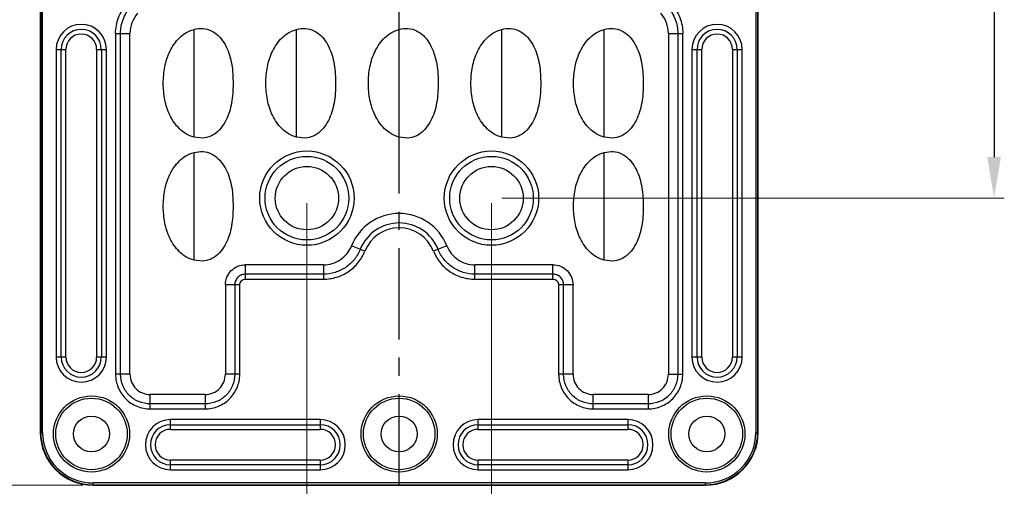
# Model space of a CAD drawing. Units: millimetres. Extents: x 490 to 1111, y -672 to -230.
# Drawn here: x 578 to 674, y -524 to -479 of the extents above; entities that cross this region are included whole.
import ezdxf

# ---------------------------------------------------------------- set-up
doc = ezdxf.new("R2010")
doc.units = ezdxf.units.MM
doc.header["$LTSCALE"] = 0.25
doc.linetypes.add('CENTER', pattern=[50.8, 31.75, -6.35, 6.35, -6.35])
doc.layers.add('dim', color=82, linetype='Continuous', lineweight=9)
doc.styles.get("Standard").update_dxf_attribs({"font": 'txt', "bigfont": 'hztxt.shx'})
doc.dimstyles.new('副本 常用-1.5', dxfattribs={"dimtxt": 1.5, "dimasz": 1, "dimexe": 0.3, "dimexo": 0.3, "dimgap": 0.5, "dimtad": 1, "dimzin": 9, "dimdsep": 46, "dimtxsty": 'Standard', "dimcen": 0, "dimclrd": 4, "dimclre": 4, "dimclrt": 4, "dimadec": 0, "dimazin": 0, "dimtfac": 1, "dimtmove": 0, "dimatfit": 3, "dimfxl": 0.18, "dimtolj": 1, "dimlwe": 13, "dimarcsym": 0})
doc.dimstyles.new('常用', dxfattribs={"dimtxt": 1.5, "dimasz": 1, "dimexe": 0.3, "dimexo": 0.3, "dimgap": 0.5, "dimtad": 1, "dimzin": 9, "dimdsep": 46, "dimtxsty": 'Standard', "dimcen": 0, "dimclrd": 4, "dimclre": 4, "dimclrt": 4, "dimadec": 0, "dimazin": 0, "dimtfac": 1, "dimtmove": 0, "dimatfit": 3, "dimfxl": 0.18, "dimtolj": 1, "dimlwe": 13, "dimarcsym": 0})

# ---------------------------------------------------------------- blocks, each defined once
blk = doc.blocks.new('*D181')
at = {"layer": 'Defpoints', "color": 0}
for p in [(585.029, -288.259), (568.816, -524.251), (585.029, -524.251)]:
    blk.add_point(p, dxfattribs=at)
at = {"layer": 'dim', "color": 4, "lineweight": 13}
for p, q in [((584.03, -288.259), (567.816, -288.259)), ((584.03, -524.251), (567.816, -524.251))]:
    blk.add_line(p, q, dxfattribs=at)
at = {"layer": 'dim', "color": 4, "lineweight": -2}
blk.add_line((568.816, -292.259), (568.816, -520.251), dxfattribs=at)
at = {"layer": 'dim', "color": 4}
for points in [[(568.149, -292.259), (569.482, -292.259), (568.816, -288.259)], [(568.149, -520.251), (569.482, -520.251), (568.816, -524.251)]]:
    blk.add_solid(points, dxfattribs=at)
at = {"layer": 'dim', "color": 4, "insert": (565.316, -406.255), "char_height": 5, "attachment_point": 5, "rotation": 90}
blk.add_mtext('\\A1;236', dxfattribs=at)
blk = doc.blocks.new('*D196')
at = {"layer": 'Defpoints', "color": 0}
for p in [(623.874, -316.255), (623.874, -496.255), (672.88, -496.255)]:
    blk.add_point(p, dxfattribs=at)
at = {"layer": 'dim', "color": 4, "lineweight": 13}
for p, q in [((624.874, -316.255), (673.879, -316.255)), ((624.874, -496.255), (673.879, -496.255))]:
    blk.add_line(p, q, dxfattribs=at)
at = {"layer": 'dim', "color": 4, "lineweight": -2}
blk.add_line((672.88, -320.255), (672.88, -492.255), dxfattribs=at)
at = {"layer": 'dim', "color": 4}
for points in [[(672.213, -320.255), (673.546, -320.255), (672.88, -316.255)], [(672.213, -492.255), (673.546, -492.255), (672.88, -496.255)]]:
    blk.add_solid(points, dxfattribs=at)
at = {"layer": 'dim', "color": 4, "insert": (669.38, -406.255), "char_height": 5, "attachment_point": 5, "rotation": 90}
blk.add_mtext('\\A1;180', dxfattribs=at)
blk = doc.blocks.new('*D202')
at = {"layer": 'Defpoints', "color": 0}
for p in [(605.874, -496.255), (623.874, -496.255), (623.874, -534.399)]:
    blk.add_point(p, dxfattribs=at)
at = {"layer": 'dim', "color": 4, "lineweight": 13}
for p, q in [((605.874, -496.755), (605.874, -534.899)), ((623.874, -496.755), (623.874, -534.899))]:
    blk.add_line(p, q, dxfattribs=at)
at = {"layer": 'dim', "color": 4, "lineweight": -2}
blk.add_line((607.874, -534.399), (621.874, -534.399), dxfattribs=at)
at = {"layer": 'dim', "color": 4}
for points in [[(607.874, -534.066), (607.874, -534.733), (605.874, -534.399)], [(621.874, -534.066), (621.874, -534.733), (623.874, -534.399)]]:
    blk.add_solid(points, dxfattribs=at)
at = {"layer": 'dim', "color": 4, "insert": (614.874, -532.65), "char_height": 2.5, "attachment_point": 5}
blk.add_mtext('\\A1;18', dxfattribs=at)

msp = doc.modelspace()

# ---------------------------------------------------------------- linework, layer by layer
at = {"color": 1, "linetype": 'CENTER', "ltscale": 1.119862}
msp.add_line((614.874, -524.251), (614.874, -288.259), dxfattribs=at)
at = {"color": 7, "linetype": 'Continuous'}
for p, q in [((579.879, -293.41), (579.879, -519.1)), ((579.919, -293.411), (579.919, -519.099)), ((580.094, -519.099), (580.094, -293.411)), ((649.655, -293.411), (649.655, -519.099)), ((649.83, -519.099), (649.83, -293.411)), ((649.87, -519.1), (649.87, -293.41)), ((594.874, -490.305), (594.874, -479.805)), ((604.874, -490.305), (604.874, -479.805)), ((614.874, -490.305), (614.874, -479.805)), ((624.874, -490.305), (624.874, -479.805)), ((634.874, -490.305), (634.874, -479.805)), ((587.223, -480.19), (588.624, -480.19)), ((587.223, -480.191), (587.223, -513.436)), ((587.705, -513.436), (587.705, -480.19)), ((588.624, -513.436), (588.624, -480.19)), ((641.124, -480.19), (642.526, -480.189)), ((641.124, -480.19), (641.124, -513.436)), ((642.043, -480.19), (642.043, -513.436)), ((642.526, -513.436), (642.526, -480.189)), ((581.426, -481.755), (582.374, -481.755)), ((581.426, -481.755), (581.426, -511.755)), ((581.918, -511.755), (581.918, -481.755)), ((582.374, -511.755), (582.374, -481.755)), ((585.374, -481.755), (586.323, -481.755)), ((585.374, -481.755), (585.374, -511.755)), ((585.831, -481.755), (585.831, -511.755)), ((586.323, -511.755), (586.323, -481.755)), ((643.426, -481.755), (644.374, -481.755)), ((643.426, -481.755), (643.426, -511.755)), ((643.918, -511.755), (643.918, -481.755)), ((644.374, -511.755), (644.374, -481.755)), ((647.374, -481.755), (648.323, -481.755)), ((647.374, -481.755), (647.374, -511.755)), ((647.831, -481.755), (647.831, -511.755)), ((648.323, -511.755), (648.323, -481.755)), ((595.692, -490.397), (594.874, -490.305)), ((605.692, -490.397), (604.874, -490.305)), ((615.692, -490.397), (614.874, -490.305)), ((625.692, -490.397), (624.874, -490.305)), ((635.692, -490.397), (634.874, -490.305)), ((594.874, -502.305), (594.874, -491.805)), ((634.874, -502.305), (634.874, -491.805)), ((611.534, -501.419), (610.232, -500.898)), ((619.517, -500.898), (618.215, -501.419)), ((595.692, -502.397), (594.874, -502.305)), ((607.489, -502.755), (599.894, -502.755)), ((599.895, -504.157), (599.894, -502.755)), ((607.489, -502.755), (607.49, -504.157)), ((629.854, -502.755), (622.259, -502.755)), ((622.259, -504.157), (622.259, -502.755)), ((629.854, -504.157), (629.854, -502.755)), ((635.692, -502.397), (634.874, -502.305)), ((607.489, -503.674), (599.894, -503.674)), ((629.854, -503.674), (622.259, -503.674)), ((599.326, -504.725), (597.924, -504.725)), ((597.924, -504.725), (597.924, -513.436)), ((598.843, -504.725), (598.843, -513.436)), ((599.326, -513.436), (599.326, -504.725)), ((599.895, -504.157), (607.489, -504.157)), ((622.26, -504.157), (629.854, -504.157)), ((631.824, -504.725), (630.423, -504.725)), ((630.423, -504.725), (630.423, -513.436)), ((630.905, -513.436), (630.905, -504.725)), ((631.824, -513.436), (631.824, -504.725)), ((582.374, -511.755), (581.426, -511.755)), ((586.323, -511.755), (585.374, -511.755)), ((644.374, -511.755), (643.426, -511.755)), ((648.323, -511.755), (647.374, -511.755)), ((588.624, -513.436), (587.223, -513.436)), ((599.326, -513.436), (597.924, -513.436)), ((631.824, -513.436), (630.423, -513.436)), ((641.124, -513.436), (642.526, -513.436)), ((590.593, -516.807), (590.594, -515.405)), ((595.955, -515.405), (590.594, -515.405)), ((595.955, -515.405), (595.956, -516.807)), ((633.793, -516.807), (633.794, -515.405)), ((639.155, -515.405), (633.794, -515.405)), ((639.155, -515.405), (639.156, -516.807)), ((595.955, -516.324), (590.594, -516.324)), ((639.155, -516.324), (633.794, -516.324)), ((590.594, -516.807), (595.956, -516.807)), ((633.794, -516.807), (639.156, -516.807)), ((607.174, -517.856), (592.574, -517.856)), ((592.574, -518.805), (592.574, -517.856)), ((592.574, -518.349), (607.174, -518.349)), ((607.174, -517.856), (607.174, -518.805)), ((637.174, -517.856), (622.574, -517.856)), ((622.574, -518.805), (622.574, -517.856)), ((622.574, -518.349), (637.174, -518.349)), ((637.174, -517.856), (637.174, -518.805)), ((580.094, -519.099), (579.919, -519.099)), ((592.574, -518.805), (607.174, -518.805)), ((622.574, -518.805), (637.174, -518.805)), ((649.83, -519.099), (649.655, -519.099)), ((607.174, -521.805), (592.574, -521.805)), ((592.574, -522.753), (592.574, -521.805)), ((607.174, -522.261), (592.574, -522.261)), ((607.174, -521.805), (607.174, -522.753)), ((637.174, -521.805), (622.574, -521.805)), ((622.574, -522.753), (622.574, -521.805)), ((637.174, -522.261), (622.574, -522.261)), ((637.174, -521.805), (637.174, -522.753)), ((592.574, -522.753), (607.174, -522.753)), ((622.574, -522.753), (637.174, -522.753)), ((644.718, -524.035), (585.03, -524.035)), ((585.03, -524.21), (585.03, -524.035)), ((644.718, -524.035), (644.718, -524.21)), ((585.029, -524.251), (644.72, -524.251)), ((585.03, -524.21), (644.718, -524.21))]:
    msp.add_line(p, q, dxfattribs=at)
for centre, radius in [((605.874, -496.255), 4.6), ((605.874, -496.255), 4.076), ((623.874, -496.255), 4.6), ((623.874, -496.255), 4.076), ((605.874, -496.255), 3.091), ((623.874, -496.255), 3.091), ((584.874, -519.255), 3.712), ((614.874, -519.255), 3.712), ((644.874, -519.255), 3.712), ((584.874, -519.255), 3.485), ((614.874, -519.255), 3.485), ((644.874, -519.255), 3.485), ((584.874, -519.255), 1.75), ((614.874, -519.255), 1.75), ((644.874, -519.255), 1.75)]:
    msp.add_circle(centre, radius, dxfattribs=at)
for centre, radius, start, end in [((591.596, -480.197), 2.972, 138.60532, 179.88392), ((638.153, -480.197), 2.972, 0.11576, 41.39505), ((583.874, -481.755), 2.449, 0, 180), ((583.874, -481.755), 1.956, 0, 180), ((645.874, -481.755), 2.449, 0, 180), ((645.874, -481.755), 1.956, 0, 180), ((583.874, -481.755), 1.5, 0, 180), ((645.874, -481.755), 1.5, 0, 180), ((614.874, -502.755), 5, 21.80285, 158.19715), ((614.874, -502.755), 4.081, 21.80289, 158.19712), ((614.874, -502.755), 3.598, 21.79682, 158.19715), ((583.874, -511.755), 2.449, 180, 0), ((583.874, -511.755), 1.956, 180, 0), ((583.874, -511.755), 1.5, 180, 0), ((645.874, -511.755), 2.449, 180, 0), ((645.874, -511.755), 1.956, 180, 0), ((645.874, -511.755), 1.5, 180, 0), ((592.574, -520.305), 2.449, 90, 270), ((592.574, -520.305), 1.956, 90, 270), ((607.174, -520.305), 2.449, 270, 90), ((607.174, -520.305), 1.956, 270, 90), ((622.574, -520.305), 2.449, 90, 270), ((622.574, -520.305), 1.956, 90, 270), ((637.174, -520.305), 2.449, 270, 90), ((637.174, -520.305), 1.956, 270, 90), ((585.023, -519.107), 5.102, 179.91426, 270.08574), ((585.023, -519.107), 4.927, 179.91086, 270.08914), ((592.574, -520.305), 1.5, 90, 270), ((607.174, -520.305), 1.5, 270, 90), ((622.574, -520.305), 1.5, 90, 270), ((637.174, -520.305), 1.5, 270, 90), ((644.726, -519.107), 5.102, 269.91426, 0.08574), ((644.726, -519.107), 4.927, 269.91086, 0.08914)]:
    msp.add_arc(centre, radius, start, end, dxfattribs=at)
for centre, major_axis in [((585.068, -519.061), (3.684, 3.684)), ((644.68, -519.061), (-3.684, 3.684))]:
    msp.add_ellipse(centre, major_axis=major_axis, ratio=0.992433, start_param=2.359993, end_param=3.923193, dxfattribs=at)
for points, knots in [([(587.223, -480.191), (587.225, -479.668), (587.414, -478.612), (587.972, -477.697), (588.317, -477.303)], [0, 0, 0, 0, 0.500001, 1, 1, 1, 1]), ([(587.706, -480.19), (587.706, -479.725), (587.88, -478.788), (588.371, -477.972), (588.679, -477.623)], [0, 0, 0, 0, 0.5, 1, 1, 1, 1]), ([(641.07, -477.623), (641.378, -477.972), (641.869, -478.788), (642.043, -479.725), (642.043, -480.19)], [0, 0, 0, 0, 0.5, 1, 1, 1, 1]), ([(641.432, -477.303), (641.776, -477.696), (642.334, -478.611), (642.523, -479.666), (642.526, -480.189)], [0, 0, 0, 0, 0.500001, 1, 1, 1, 1]), ([(594.874, -490.305), (594.6, -490.231), (594.081, -490.019), (593.428, -489.507), (592.91, -488.882), (592.505, -488.181), (592.206, -487.433), (591.94, -486.396), (591.83, -485.055), (591.94, -483.714), (592.206, -482.677), (592.505, -481.929), (592.91, -481.228), (593.428, -480.603), (594.081, -480.091), (594.6, -479.879), (594.874, -479.805)], [0, 0, 0, 0, 0.065833, 0.127844, 0.190092, 0.252656, 0.314519, 0.375996, 0.5, 0.624004, 0.685481, 0.747344, 0.809908, 0.872156, 0.934167, 1, 1, 1, 1]), ([(594.874, -479.805), (595.159, -479.729), (595.737, -479.661), (596.575, -479.883), (597.268, -480.392), (597.994, -481.323), (598.536, -482.772), (598.679, -484.31), (598.677, -485.559), (598.612, -486.494), (598.456, -487.408), (598.183, -488.281), (597.772, -489.081), (597.223, -489.762), (596.519, -490.253), (595.967, -490.383), (595.692, -490.397)], [0, 0, 0, 0, 0.062093, 0.11991, 0.178468, 0.24005, 0.366813, 0.497904, 0.564081, 0.630059, 0.695218, 0.759197, 0.822295, 0.883678, 0.942053, 1, 1, 1, 1]), ([(604.874, -490.305), (604.6, -490.231), (604.081, -490.019), (603.428, -489.507), (602.91, -488.882), (602.505, -488.181), (602.206, -487.433), (601.94, -486.396), (601.83, -485.055), (601.94, -483.714), (602.206, -482.677), (602.505, -481.929), (602.91, -481.228), (603.428, -480.603), (604.081, -480.091), (604.6, -479.879), (604.874, -479.805)], [0, 0, 0, 0, 0.065833, 0.127844, 0.190092, 0.252656, 0.314519, 0.375996, 0.5, 0.624004, 0.685481, 0.747344, 0.809908, 0.872156, 0.934167, 1, 1, 1, 1]), ([(604.874, -479.805), (605.159, -479.729), (605.737, -479.661), (606.575, -479.883), (607.268, -480.392), (607.994, -481.323), (608.536, -482.772), (608.679, -484.31), (608.677, -485.559), (608.612, -486.494), (608.456, -487.408), (608.183, -488.281), (607.772, -489.081), (607.223, -489.762), (606.519, -490.253), (605.967, -490.383), (605.692, -490.397)], [0, 0, 0, 0, 0.062093, 0.11991, 0.178468, 0.24005, 0.366813, 0.497904, 0.564081, 0.630059, 0.695218, 0.759197, 0.822295, 0.883678, 0.942053, 1, 1, 1, 1]), ([(614.874, -490.305), (614.6, -490.231), (614.081, -490.019), (613.428, -489.507), (612.91, -488.882), (612.505, -488.181), (612.206, -487.433), (611.94, -486.396), (611.83, -485.055), (611.94, -483.714), (612.206, -482.677), (612.505, -481.929), (612.91, -481.228), (613.428, -480.603), (614.081, -480.091), (614.6, -479.879), (614.874, -479.805)], [0, 0, 0, 0, 0.065833, 0.127844, 0.190092, 0.252656, 0.314519, 0.375996, 0.5, 0.624004, 0.685481, 0.747344, 0.809908, 0.872156, 0.934167, 1, 1, 1, 1]), ([(614.874, -479.805), (615.159, -479.729), (615.737, -479.661), (616.575, -479.883), (617.268, -480.392), (617.994, -481.323), (618.536, -482.772), (618.679, -484.31), (618.677, -485.559), (618.612, -486.494), (618.456, -487.408), (618.183, -488.281), (617.772, -489.081), (617.223, -489.762), (616.519, -490.253), (615.967, -490.383), (615.692, -490.397)], [0, 0, 0, 0, 0.062093, 0.11991, 0.178468, 0.24005, 0.366813, 0.497904, 0.564081, 0.630059, 0.695218, 0.759197, 0.822295, 0.883678, 0.942053, 1, 1, 1, 1]), ([(624.874, -490.305), (624.6, -490.231), (624.081, -490.019), (623.428, -489.507), (622.91, -488.882), (622.505, -488.181), (622.206, -487.433), (621.94, -486.396), (621.83, -485.055), (621.94, -483.714), (622.206, -482.677), (622.505, -481.929), (622.91, -481.228), (623.428, -480.603), (624.081, -480.091), (624.6, -479.879), (624.874, -479.805)], [0, 0, 0, 0, 0.065833, 0.127844, 0.190092, 0.252656, 0.314519, 0.375996, 0.5, 0.624004, 0.685481, 0.747344, 0.809908, 0.872156, 0.934167, 1, 1, 1, 1]), ([(624.874, -479.805), (625.159, -479.729), (625.737, -479.661), (626.575, -479.883), (627.268, -480.392), (627.994, -481.323), (628.536, -482.772), (628.679, -484.31), (628.677, -485.559), (628.612, -486.494), (628.456, -487.408), (628.183, -488.281), (627.772, -489.081), (627.223, -489.762), (626.519, -490.253), (625.967, -490.383), (625.692, -490.397)], [0, 0, 0, 0, 0.062093, 0.11991, 0.178468, 0.24005, 0.366813, 0.497904, 0.564081, 0.630059, 0.695218, 0.759197, 0.822295, 0.883678, 0.942053, 1, 1, 1, 1]), ([(634.874, -490.305), (634.6, -490.231), (634.081, -490.019), (633.428, -489.507), (632.91, -488.882), (632.505, -488.181), (632.206, -487.433), (631.94, -486.396), (631.83, -485.055), (631.94, -483.714), (632.206, -482.677), (632.505, -481.929), (632.91, -481.228), (633.428, -480.603), (634.081, -480.091), (634.6, -479.879), (634.874, -479.805)], [0, 0, 0, 0, 0.065833, 0.127844, 0.190092, 0.252656, 0.314519, 0.375996, 0.5, 0.624004, 0.685481, 0.747344, 0.809908, 0.872156, 0.934167, 1, 1, 1, 1]), ([(634.874, -479.805), (635.159, -479.729), (635.737, -479.661), (636.575, -479.883), (637.268, -480.392), (637.994, -481.323), (638.536, -482.772), (638.679, -484.31), (638.677, -485.559), (638.612, -486.494), (638.456, -487.408), (638.183, -488.281), (637.772, -489.081), (637.223, -489.762), (636.519, -490.253), (635.967, -490.383), (635.692, -490.397)], [0, 0, 0, 0, 0.062093, 0.11991, 0.178468, 0.24005, 0.366813, 0.497904, 0.564081, 0.630059, 0.695218, 0.759197, 0.822295, 0.883678, 0.942053, 1, 1, 1, 1]), ([(594.874, -502.305), (594.6, -502.231), (594.081, -502.019), (593.428, -501.507), (592.91, -500.882), (592.505, -500.181), (592.206, -499.433), (591.94, -498.396), (591.83, -497.055), (591.94, -495.714), (592.206, -494.677), (592.505, -493.929), (592.91, -493.228), (593.428, -492.603), (594.081, -492.091), (594.6, -491.879), (594.874, -491.805)], [0, 0, 0, 0, 0.065833, 0.127844, 0.190092, 0.252656, 0.314519, 0.375996, 0.5, 0.624004, 0.685481, 0.747344, 0.809908, 0.872156, 0.934167, 1, 1, 1, 1]), ([(594.874, -491.805), (595.159, -491.729), (595.737, -491.661), (596.575, -491.883), (597.268, -492.392), (597.994, -493.323), (598.536, -494.772), (598.679, -496.31), (598.677, -497.559), (598.612, -498.494), (598.456, -499.408), (598.183, -500.281), (597.772, -501.081), (597.223, -501.762), (596.519, -502.253), (595.967, -502.383), (595.692, -502.397)], [0, 0, 0, 0, 0.062093, 0.11991, 0.178468, 0.24005, 0.366813, 0.497904, 0.564081, 0.630059, 0.695218, 0.759197, 0.822295, 0.883678, 0.942053, 1, 1, 1, 1]), ([(634.874, -502.305), (634.6, -502.231), (634.081, -502.019), (633.428, -501.507), (632.91, -500.882), (632.505, -500.181), (632.206, -499.433), (631.94, -498.396), (631.83, -497.055), (631.94, -495.714), (632.206, -494.677), (632.505, -493.929), (632.91, -493.228), (633.428, -492.603), (634.081, -492.091), (634.6, -491.879), (634.874, -491.805)], [0, 0, 0, 0, 0.065833, 0.127844, 0.190092, 0.252656, 0.314519, 0.375996, 0.5, 0.624004, 0.685481, 0.747344, 0.809908, 0.872156, 0.934167, 1, 1, 1, 1]), ([(634.874, -491.805), (635.159, -491.729), (635.737, -491.661), (636.575, -491.883), (637.268, -492.392), (637.994, -493.323), (638.536, -494.772), (638.679, -496.31), (638.677, -497.559), (638.612, -498.494), (638.456, -499.408), (638.183, -500.281), (637.772, -501.081), (637.223, -501.762), (636.519, -502.253), (635.967, -502.383), (635.692, -502.397)], [0, 0, 0, 0, 0.062093, 0.11991, 0.178468, 0.24005, 0.366813, 0.497904, 0.564081, 0.630059, 0.695218, 0.759197, 0.822295, 0.883678, 0.942053, 1, 1, 1, 1]), ([(607.489, -502.755), (608.066, -502.754), (609.251, -502.403), (610.017, -501.434), (610.232, -500.898)], [0, 0, 0, 0, 0.500009, 1, 1, 1, 1]), ([(619.517, -500.898), (619.732, -501.434), (620.498, -502.403), (621.683, -502.754), (622.26, -502.755)], [0, 0, 0, 0, 0.500006, 1, 1, 1, 1]), ([(607.489, -504.157), (607.92, -504.155), (608.786, -504.028), (609.969, -503.463), (610.932, -502.575), (611.371, -501.817), (611.534, -501.418)], [0, 0, 0, 0, 0.250022, 0.500005, 0.749973, 1, 1, 1, 1]), ([(611.085, -501.239), (610.943, -501.594), (610.548, -502.265), (609.69, -503.051), (608.642, -503.556), (607.872, -503.673), (607.49, -503.674)], [0, 0, 0, 0, 0.249994, 0.500002, 0.750008, 1, 1, 1, 1]), ([(618.215, -501.419), (618.377, -501.818), (618.817, -502.575), (619.78, -503.463), (620.963, -504.028), (621.829, -504.154), (622.26, -504.157)], [0, 0, 0, 0, 0.250021, 0.500003, 0.749972, 1, 1, 1, 1]), ([(622.259, -503.674), (621.877, -503.673), (621.107, -503.556), (620.059, -503.051), (619.201, -502.265), (618.806, -501.594), (618.664, -501.239)], [0, 0, 0, 0, 0.249994, 0.500002, 0.750008, 1, 1, 1, 1]), ([(598.498, -503.328), (598.678, -503.148), (599.12, -502.858), (599.637, -502.755), (599.894, -502.755)], [0, 0, 0, 0, 0.498004, 1, 1, 1, 1]), ([(629.855, -502.755), (630.112, -502.755), (630.629, -502.858), (631.07, -503.148), (631.251, -503.328)], [0, 0, 0, 0, 0.501996, 1, 1, 1, 1]), ([(597.924, -504.725), (597.925, -504.467), (598.028, -503.95), (598.317, -503.509), (598.498, -503.328)], [0, 0, 0, 0, 0.501996, 1, 1, 1, 1]), ([(599.148, -503.978), (599.051, -504.075), (598.894, -504.311), (598.843, -504.588), (598.843, -504.725)], [0, 0, 0, 0, 0.499847, 1, 1, 1, 1]), ([(599.895, -503.674), (599.757, -503.674), (599.48, -503.724), (599.244, -503.881), (599.148, -503.978)], [0, 0, 0, 0, 0.500146, 1, 1, 1, 1]), ([(630.601, -503.978), (630.504, -503.881), (630.269, -503.725), (629.991, -503.674), (629.854, -503.674)], [0, 0, 0, 0, 0.499847, 1, 1, 1, 1]), ([(630.905, -504.725), (630.906, -504.588), (630.855, -504.31), (630.698, -504.075), (630.601, -503.978)], [0, 0, 0, 0, 0.500146, 1, 1, 1, 1]), ([(631.251, -503.328), (631.432, -503.509), (631.721, -503.95), (631.824, -504.467), (631.824, -504.725)], [0, 0, 0, 0, 0.498004, 1, 1, 1, 1]), ([(599.326, -504.725), (599.326, -504.579), (599.441, -504.271), (599.749, -504.157), (599.895, -504.157)], [0, 0, 0, 0, 0.499976, 1, 1, 1, 1]), ([(629.854, -504.157), (630, -504.157), (630.308, -504.271), (630.423, -504.579), (630.423, -504.725)], [0, 0, 0, 0, 0.499976, 1, 1, 1, 1]), ([(587.223, -513.436), (587.225, -513.875), (587.399, -514.76), (588.144, -515.886), (589.27, -516.63), (590.155, -516.804), (590.594, -516.807)], [0, 0, 0, 0, 0.250027, 0.500002, 0.749961, 1, 1, 1, 1]), ([(588.548, -515.481), (588.282, -515.216), (587.86, -514.568), (587.706, -513.812), (587.706, -513.436)], [0, 0, 0, 0, 0.499948, 1, 1, 1, 1]), ([(588.624, -513.435), (588.625, -513.693), (588.728, -514.21), (589.017, -514.651), (589.198, -514.832)], [0, 0, 0, 0, 0.501996, 1, 1, 1, 1]), ([(595.956, -516.807), (596.394, -516.804), (597.28, -516.63), (598.406, -515.886), (599.15, -514.76), (599.324, -513.874), (599.326, -513.436)], [0, 0, 0, 0, 0.250027, 0.500002, 0.749961, 1, 1, 1, 1]), ([(597.351, -514.832), (597.532, -514.651), (597.821, -514.21), (597.924, -513.693), (597.924, -513.435)], [0, 0, 0, 0, 0.498004, 1, 1, 1, 1]), ([(598.843, -513.436), (598.843, -513.812), (598.687, -514.567), (598.266, -515.216), (598.001, -515.481)], [0, 0, 0, 0, 0.500058, 1, 1, 1, 1]), ([(630.423, -513.436), (630.425, -513.875), (630.599, -514.76), (631.344, -515.886), (632.47, -516.63), (633.355, -516.804), (633.794, -516.807)], [0, 0, 0, 0, 0.250027, 0.500002, 0.749961, 1, 1, 1, 1]), ([(631.748, -515.481), (631.482, -515.216), (631.06, -514.568), (630.906, -513.812), (630.906, -513.436)], [0, 0, 0, 0, 0.499948, 1, 1, 1, 1]), ([(631.824, -513.435), (631.825, -513.693), (631.928, -514.21), (632.217, -514.651), (632.398, -514.832)], [0, 0, 0, 0, 0.501996, 1, 1, 1, 1]), ([(639.156, -516.807), (639.594, -516.805), (640.479, -516.63), (641.605, -515.886), (642.35, -514.76), (642.524, -513.875), (642.526, -513.436)], [0, 0, 0, 0, 0.250027, 0.500003, 0.749962, 1, 1, 1, 1]), ([(640.551, -514.832), (640.732, -514.651), (641.021, -514.21), (641.124, -513.693), (641.124, -513.435)], [0, 0, 0, 0, 0.498004, 1, 1, 1, 1]), ([(642.043, -513.436), (642.043, -513.812), (641.887, -514.567), (641.466, -515.216), (641.201, -515.481)], [0, 0, 0, 0, 0.500054, 1, 1, 1, 1]), ([(590.593, -516.324), (590.218, -516.323), (589.462, -516.168), (588.813, -515.747), (588.548, -515.481)], [0, 0, 0, 0, 0.500058, 1, 1, 1, 1]), ([(589.198, -514.832), (589.378, -515.012), (589.82, -515.302), (590.337, -515.405), (590.594, -515.405)], [0, 0, 0, 0, 0.498004, 1, 1, 1, 1]), ([(595.955, -515.405), (596.212, -515.405), (596.729, -515.302), (597.17, -515.012), (597.351, -514.832)], [0, 0, 0, 0, 0.501996, 1, 1, 1, 1]), ([(598.001, -515.481), (597.735, -515.747), (597.087, -516.169), (596.331, -516.323), (595.955, -516.324)], [0, 0, 0, 0, 0.499948, 1, 1, 1, 1]), ([(633.793, -516.324), (633.418, -516.323), (632.662, -516.168), (632.013, -515.747), (631.748, -515.481)], [0, 0, 0, 0, 0.500058, 1, 1, 1, 1]), ([(632.398, -514.832), (632.578, -515.012), (633.02, -515.302), (633.537, -515.405), (633.794, -515.405)], [0, 0, 0, 0, 0.498004, 1, 1, 1, 1]), ([(639.155, -515.405), (639.412, -515.405), (639.929, -515.302), (640.37, -515.012), (640.551, -514.832)], [0, 0, 0, 0, 0.501996, 1, 1, 1, 1]), ([(641.201, -515.481), (640.935, -515.747), (640.287, -516.169), (639.531, -516.323), (639.155, -516.324)], [0, 0, 0, 0, 0.499947, 1, 1, 1, 1])]:
    msp.add_open_spline(points, degree=3, knots=knots, dxfattribs=at)

# ---------------------------------------------------------------- dimensions: what is measured, and where the dimension line sits
at = {"layer": 'dim'}
for base, p1, p2, override, picture, middle in [((568.816, -524.251), (585.029, -288.259), (585.029, -524.251), {"dimscale": 2, "dimtxt": 2.5, "dimasz": 2, "dimexe": 0.49975, "dimexo": 0.49975, "dimgap": 0.49975, "dimdec": 1}, '*D181', (568.816, -406.255)), ((672.88, -496.255), (623.874, -316.255), (623.874, -496.255), {"dimscale": 2, "dimtxt": 2.5, "dimasz": 2, "dimexe": 0.49975, "dimexo": 0.49975, "dimgap": 0.49975}, '*D196', (672.88, -406.255))]:
    dim = msp.add_linear_dim(base=base, p1=p1, p2=p2, angle=90, dimstyle='副本 常用-1.5', override=override, dxfattribs=at)
    dim.commit()
    dim.dimension.update_dxf_attribs({"geometry": picture, "text_midpoint": middle, "dimtype": 160})
dim = msp.add_linear_dim(base=(623.874, -534.399), p1=(605.874, -496.255), p2=(623.874, -496.255), dimstyle='常用', override={"dimtxt": 2.5, "dimasz": 2, "dimexe": 0.49975, "dimexo": 0.49975, "dimgap": 0.49975}, dxfattribs=at)
dim.commit()
dim.dimension.update_dxf_attribs({"geometry": '*D202', "text_midpoint": (614.874, -532.65)})

doc.saveas('drawing.dxf')
